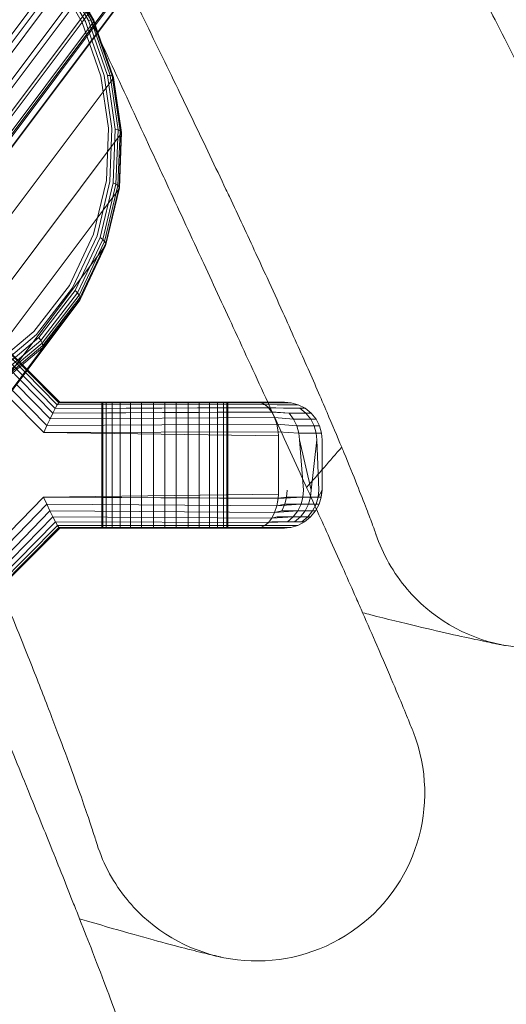
# Model space of a CAD drawing. Units: millimetres. Extents: x 1482 to 578302, y 1430 to 596964.
# Drawn here: x 7387 to 7411, y 5047 to 5094 of the extents above; entities that cross this region are included whole.
import ezdxf

# ---------------------------------------------------------------- set-up
doc = ezdxf.new("R2010")
doc.units = ezdxf.units.MM
doc.layers.add('Контур', color=7, linetype='Continuous', lineweight=15)

msp = doc.modelspace()

# ---------------------------------------------------------------- linework, layer by layer
at = {"layer": 'Контур'}
for p, q in [((7564.992, 5325.996), (7377.768, 5076.508)), ((7561.896, 5325.996), (7377.958, 5080.759)), ((7561.633, 5325.996), (7377.971, 5081.255)), ((7564.254, 5325.996), (7378.11, 5077.947)), ((7563.254, 5325.996), (7378.165, 5079.353)), ((7562.955, 5325.996), (7379.389, 5081.382)), ((7564.081, 5325.996), (7380.822, 5081.791)), ((7564.908, 5325.996), (7382.18, 5082.499)), ((7565.353, 5325.996), (7383.367, 5083.487)), ((7565.378, 5325.996), (7384.318, 5084.722)), ((7389.402, 5096.879), (7382.022, 5087.044)), ((7389.083, 5096.786), (7390.523, 5094.3)), ((7389.206, 5096.857), (7390.664, 5094.34)), ((7389.308, 5096.907), (7390.782, 5094.363)), ((7389.379, 5096.935), (7390.866, 5094.368)), ((7389.418, 5096.937), (7390.914, 5094.354)), ((7390.926, 5094.325), (7389.424, 5096.918)), ((7388.946, 5096.701), (7390.367, 5094.248)), ((7390.866, 5094.368), (7390.782, 5094.363)), ((7390.866, 5094.368), (7391.084, 5093.738)), ((7390.914, 5094.354), (7390.866, 5094.368)), ((7390.905, 5094.284), (7383.525, 5084.449)), ((7390.367, 5094.248), (7390.714, 5093.245)), ((7390.523, 5094.3), (7390.832, 5093.403)), ((7390.782, 5094.363), (7390.664, 5094.34)), ((7390.664, 5094.34), (7390.939, 5093.545)), ((7390.782, 5094.363), (7391.025, 5093.66)), ((7390.905, 5094.284), (7390.926, 5094.325)), ((7390.914, 5094.354), (7391.114, 5093.778)), ((7390.926, 5094.325), (7390.914, 5094.354)), ((7391.115, 5093.779), (7390.926, 5094.325)), ((7390.939, 5093.545), (7391.568, 5091.724)), ((7391.025, 5093.66), (7391.695, 5091.719)), ((7391.084, 5093.738), (7391.788, 5091.7)), ((7391.114, 5093.778), (7391.842, 5091.67)), ((7391.857, 5091.631), (7391.115, 5093.779)), ((7390.714, 5093.245), (7391.248, 5091.698)), ((7390.832, 5093.403), (7391.415, 5091.717)), ((7391.837, 5091.587), (7384.457, 5081.752)), ((7391.248, 5091.698), (7391.614, 5089.205)), ((7391.415, 5091.717), (7391.786, 5089.191)), ((7391.568, 5091.724), (7391.944, 5089.167)), ((7391.695, 5091.719), (7391.568, 5091.724)), ((7391.695, 5091.719), (7392.075, 5089.134)), ((7391.788, 5091.7), (7391.695, 5091.719)), ((7391.788, 5091.7), (7392.171, 5089.092)), ((7391.842, 5091.67), (7391.788, 5091.7)), ((7391.837, 5091.587), (7391.857, 5091.631)), ((7391.842, 5091.67), (7392.227, 5089.046)), ((7391.857, 5091.631), (7391.842, 5091.67)), ((7392.243, 5088.998), (7391.857, 5091.631)), ((7391.614, 5089.205), (7391.517, 5086.713)), ((7392.224, 5088.951), (7384.844, 5079.116)), ((7391.786, 5089.191), (7391.687, 5086.666)), ((7391.944, 5089.167), (7391.843, 5086.611)), ((7392.075, 5089.134), (7391.944, 5089.167)), ((7392.075, 5089.134), (7391.974, 5086.549)), ((7392.171, 5089.092), (7392.069, 5086.485)), ((7392.171, 5089.092), (7392.075, 5089.134)), ((7392.227, 5089.046), (7392.124, 5086.422)), ((7392.14, 5086.364), (7392.243, 5088.998)), ((7392.227, 5089.046), (7392.171, 5089.092)), ((7392.224, 5088.951), (7392.243, 5088.998)), ((7392.243, 5088.998), (7392.227, 5089.046)), ((7391.517, 5086.713), (7390.91, 5084.163)), ((7391.687, 5086.666), (7391.073, 5084.083)), ((7391.843, 5086.611), (7391.222, 5083.995)), ((7391.974, 5086.549), (7391.345, 5083.905)), ((7392.069, 5086.485), (7391.435, 5083.817)), ((7392.124, 5086.422), (7391.486, 5083.738)), ((7391.974, 5086.549), (7391.843, 5086.611)), ((7392.069, 5086.485), (7391.974, 5086.549)), ((7392.124, 5086.422), (7392.069, 5086.485)), ((7392.14, 5086.364), (7392.124, 5086.422)), ((7392.121, 5086.314), (7384.741, 5076.479)), ((7391.5, 5083.671), (7392.14, 5086.364)), ((7392.121, 5086.314), (7392.14, 5086.364)), ((7390.91, 5084.163), (7389.754, 5081.709)), ((7391.073, 5084.083), (7389.901, 5081.597)), ((7391.48, 5083.618), (7384.1, 5073.782)), ((7391.222, 5083.995), (7390.035, 5081.478)), ((7391.345, 5083.905), (7390.145, 5081.36)), ((7391.435, 5083.817), (7390.225, 5081.25)), ((7390.257, 5081.022), (7391.48, 5083.618)), ((7391.486, 5083.738), (7390.268, 5081.155)), ((7390.278, 5081.078), (7391.5, 5083.671)), ((7391.345, 5083.905), (7391.222, 5083.995)), ((7391.435, 5083.817), (7391.345, 5083.905)), ((7391.486, 5083.738), (7391.435, 5083.817)), ((7391.48, 5083.618), (7391.5, 5083.671)), ((7391.5, 5083.671), (7391.486, 5083.738)), ((7389.754, 5081.709), (7388.067, 5079.519)), ((7389.901, 5081.597), (7388.192, 5079.378)), ((7390.035, 5081.478), (7388.305, 5079.232)), ((7390.145, 5081.36), (7388.397, 5079.089)), ((7390.225, 5081.25), (7388.46, 5078.959)), ((7390.145, 5081.36), (7390.035, 5081.478)), ((7390.225, 5081.25), (7390.145, 5081.36)), ((7390.268, 5081.155), (7390.225, 5081.25)), ((7390.257, 5081.022), (7382.876, 5071.187)), ((7390.268, 5081.155), (7388.493, 5078.849)), ((7390.278, 5081.078), (7388.496, 5078.764)), ((7390.257, 5081.022), (7390.278, 5081.078)), ((7390.278, 5081.078), (7390.268, 5081.155)), ((7388.067, 5079.519), (7385.942, 5077.74)), ((7388.192, 5079.378), (7386.039, 5077.575)), ((7388.305, 5079.232), (7386.125, 5077.406)), ((7388.397, 5079.089), (7386.192, 5077.244)), ((7388.46, 5078.959), (7386.237, 5077.097)), ((7387.762, 5077.698), (7386.304, 5079.156)), ((7387.733, 5077.659), (7386.304, 5079.104)), ((7387.749, 5077.681), (7386.304, 5079.104)), ((7387.661, 5077.564), (7386.304, 5078.946)), ((7388.397, 5079.089), (7388.305, 5079.232)), ((7388.46, 5078.959), (7388.397, 5079.089)), ((7388.493, 5078.849), (7388.46, 5078.959)), ((7388.473, 5078.706), (7381.092, 5068.87)), ((7388.496, 5078.764), (7386.25, 5076.884)), ((7388.493, 5078.849), (7386.256, 5076.976)), ((7387.55, 5077.415), (7386.304, 5078.688)), ((7388.473, 5078.706), (7388.496, 5078.764)), ((7388.496, 5078.764), (7388.493, 5078.849)), ((7387.406, 5077.223), (7386.304, 5078.35)), ((7389.179, 5076.019), (7387.661, 5077.564)), ((7389.253, 5076.122), (7387.733, 5077.659)), ((7389.299, 5076.156), (7387.749, 5077.681)), ((7389.304, 5076.156), (7387.762, 5077.698)), ((7388.964, 5075.629), (7387.406, 5077.223)), ((7389.08, 5075.851), (7387.55, 5077.415)), ((7388.688, 5075.045), (7387.033, 5076.727)), ((7388.832, 5075.359), (7387.233, 5076.993)), ((7386.818, 5076.44), (7388.538, 5074.704)), ((7389.253, 5076.122), (7389.179, 5076.019)), ((7389.299, 5076.156), (7389.253, 5076.122)), ((7389.253, 5076.122), (7398.886, 5076.127)), ((7398.89, 5076.126), (7389.253, 5076.122)), ((7398.694, 5076.156), (7389.299, 5076.156)), ((7391.304, 5076.156), (7391.304, 5070.156)), ((7391.354, 5070.156), (7391.354, 5076.156)), ((7391.515, 5076.156), (7391.515, 5070.156)), ((7391.793, 5076.156), (7391.793, 5070.156)), ((7392.183, 5076.156), (7392.183, 5070.156)), ((7392.663, 5076.156), (7392.663, 5070.156)), ((7393.2, 5076.156), (7393.2, 5070.156)), ((7393.758, 5076.156), (7393.758, 5070.156)), ((7394.304, 5076.156), (7394.304, 5070.156)), ((7394.85, 5076.156), (7394.85, 5070.156)), ((7395.409, 5076.156), (7395.409, 5070.156)), ((7395.946, 5076.156), (7395.946, 5070.156)), ((7396.426, 5076.156), (7396.426, 5070.156)), ((7396.815, 5076.156), (7396.815, 5070.156)), ((7397.094, 5076.156), (7397.094, 5070.156)), ((7397.254, 5076.156), (7397.254, 5070.156)), ((7397.304, 5070.156), (7397.304, 5076.156)), ((7398.89, 5076.126), (7398.694, 5076.156)), ((7398.694, 5076.156), (7399.042, 5076.156)), ((7398.886, 5076.127), (7398.694, 5076.156)), ((7399.07, 5076.041), (7398.886, 5076.127)), ((7398.886, 5076.127), (7399.347, 5076.126)), ((7398.89, 5076.126), (7399.075, 5076.038)), ((7398.89, 5076.126), (7399.347, 5076.126)), ((7399.673, 5076.156), (7399.042, 5076.156)), ((7400.098, 5076.126), (7399.347, 5076.126)), ((7399.673, 5076.156), (7399.776, 5076.156)), ((7399.922, 5076.156), (7399.776, 5076.156)), ((7399.922, 5076.156), (7400.004, 5076.156)), ((7400.004, 5076.156), (7400.332, 5076.126)), ((7400.332, 5076.126), (7400.098, 5076.126)), ((7400.332, 5076.126), (7400.667, 5076.03)), ((7388.964, 5075.629), (7388.832, 5075.359)), ((7389.08, 5075.851), (7388.964, 5075.629)), ((7399.4, 5075.689), (7388.964, 5075.629)), ((7388.964, 5075.629), (7399.404, 5075.683)), ((7389.179, 5076.019), (7389.08, 5075.851)), ((7399.244, 5075.895), (7389.08, 5075.851)), ((7389.08, 5075.851), (7399.248, 5075.89)), ((7399.07, 5076.041), (7389.179, 5076.019)), ((7389.179, 5076.019), (7399.075, 5076.038)), ((7399.244, 5075.895), (7399.07, 5076.041)), ((7399.07, 5076.041), (7399.658, 5076.03)), ((7399.248, 5075.89), (7399.075, 5076.038)), ((7399.075, 5076.038), (7399.658, 5076.03)), ((7399.4, 5075.689), (7399.244, 5075.895)), ((7399.244, 5075.895), (7399.958, 5075.863)), ((7399.404, 5075.683), (7399.248, 5075.89)), ((7399.248, 5075.89), (7399.958, 5075.863)), ((7399.534, 5075.424), (7399.4, 5075.689)), ((7399.4, 5075.689), (7400.226, 5075.629)), ((7399.537, 5075.417), (7399.404, 5075.683)), ((7399.404, 5075.683), (7400.226, 5075.629)), ((7399.658, 5076.03), (7400.427, 5076.03)), ((7399.958, 5075.863), (7400.744, 5075.863)), ((7400.226, 5075.629), (7401.027, 5075.629)), ((7400.226, 5075.629), (7400.443, 5075.341)), ((7400.667, 5076.03), (7400.427, 5076.03)), ((7400.989, 5075.863), (7400.667, 5076.03)), ((7401.027, 5075.629), (7400.744, 5075.863)), ((7400.989, 5075.863), (7400.744, 5075.863)), ((7401.277, 5075.629), (7400.989, 5075.863)), ((7401.277, 5075.629), (7401.027, 5075.629)), ((7401.257, 5075.341), (7401.027, 5075.629)), ((7401.511, 5075.341), (7401.277, 5075.629)), ((7388.832, 5075.359), (7388.688, 5075.045)), ((7399.534, 5075.424), (7388.832, 5075.359)), ((7388.832, 5075.359), (7399.537, 5075.417)), ((7399.638, 5075.105), (7399.534, 5075.424)), ((7399.534, 5075.424), (7400.443, 5075.341)), ((7399.64, 5075.099), (7399.537, 5075.417)), ((7399.537, 5075.417), (7400.443, 5075.341)), ((7400.443, 5075.341), (7401.257, 5075.341)), ((7400.443, 5075.341), (7400.598, 5075.019)), ((7401.421, 5075.019), (7401.257, 5075.341)), ((7401.511, 5075.341), (7401.257, 5075.341)), ((7401.678, 5075.019), (7401.511, 5075.341)), ((7388.688, 5075.045), (7388.538, 5074.704)), ((7399.705, 5074.742), (7388.538, 5074.704)), ((7388.538, 5074.704), (7399.705, 5074.739)), ((7388.538, 5074.704), (7399.722, 5074.549)), ((7399.722, 5074.551), (7388.538, 5074.704)), ((7399.638, 5075.105), (7388.688, 5075.045)), ((7388.688, 5075.045), (7399.64, 5075.099)), ((7399.705, 5074.742), (7399.638, 5075.105)), ((7399.638, 5075.105), (7400.598, 5075.019)), ((7399.705, 5074.739), (7399.64, 5075.099)), ((7399.64, 5075.099), (7400.598, 5075.019)), ((7399.722, 5074.551), (7399.705, 5074.742)), ((7399.705, 5074.742), (7400.688, 5074.683)), ((7399.722, 5074.549), (7399.705, 5074.739)), ((7399.705, 5074.739), (7400.688, 5074.683)), ((7400.598, 5075.019), (7401.421, 5075.019)), ((7400.598, 5075.019), (7400.688, 5074.683)), ((7400.688, 5074.683), (7401.516, 5074.683)), ((7400.716, 5074.356), (7400.688, 5074.683)), ((7401.516, 5074.683), (7401.421, 5075.019)), ((7401.678, 5075.019), (7401.421, 5075.019)), ((7401.516, 5074.683), (7401.774, 5074.683)), ((7401.545, 5074.356), (7401.516, 5074.683)), ((7401.774, 5074.683), (7401.678, 5075.019)), ((7401.804, 5074.356), (7401.774, 5074.683)), ((7399.728, 5074.356), (7399.722, 5074.551)), ((7399.728, 5074.356), (7399.722, 5074.549)), ((7399.728, 5071.956), (7399.728, 5074.356)), ((7400.716, 5074.356), (7400.914, 5071.956)), ((7400.716, 5074.356), (7401.276, 5071.956)), ((7401.545, 5074.356), (7401.276, 5071.956)), ((7401.545, 5074.356), (7401.638, 5071.956)), ((7401.804, 5074.356), (7401.804, 5071.956)), ((7399.728, 5071.956), (7399.722, 5071.761)), ((7399.728, 5071.956), (7399.722, 5071.763)), ((7400.136, 5071.956), (7400.11, 5071.628)), ((7400.914, 5071.956), (7400.885, 5071.628)), ((7401.276, 5071.956), (7401.247, 5071.628)), ((7401.804, 5071.956), (7401.608, 5071.628)), ((7401.638, 5071.956), (7401.608, 5071.628)), ((7401.804, 5071.956), (7401.75, 5071.628)), ((7401.78, 5071.956), (7401.75, 5071.628)), ((7388.529, 5071.628), (7386.304, 5069.354)), ((7388.529, 5071.628), (7399.722, 5071.763)), ((7399.722, 5071.761), (7388.529, 5071.628)), ((7388.529, 5071.628), (7388.676, 5071.293)), ((7399.705, 5071.569), (7388.529, 5071.628)), ((7388.529, 5071.628), (7399.705, 5071.573)), ((7399.705, 5071.569), (7399.638, 5071.207)), ((7399.705, 5071.573), (7399.64, 5071.213)), ((7399.722, 5071.763), (7399.705, 5071.573)), ((7399.722, 5071.761), (7399.705, 5071.569)), ((7399.705, 5071.569), (7400.885, 5071.628)), ((7399.705, 5071.573), (7400.11, 5071.628)), ((7400.11, 5071.628), (7400.024, 5071.293)), ((7400.885, 5071.628), (7400.11, 5071.628)), ((7400.795, 5071.293), (7400.885, 5071.628)), ((7400.885, 5071.628), (7401.608, 5071.628)), ((7401.247, 5071.628), (7401.154, 5071.293)), ((7401.608, 5071.628), (7401.513, 5071.293)), ((7401.75, 5071.628), (7401.608, 5071.628)), ((7401.75, 5071.628), (7401.654, 5071.293)), ((7386.304, 5068.844), (7388.676, 5071.293)), ((7386.304, 5068.371), (7388.824, 5070.971)), ((7388.824, 5070.971), (7388.676, 5071.293)), ((7399.638, 5071.207), (7388.676, 5071.293)), ((7388.676, 5071.293), (7399.64, 5071.213)), ((7388.964, 5070.683), (7388.824, 5070.971)), ((7399.534, 5070.888), (7388.824, 5070.971)), ((7388.824, 5070.971), (7399.537, 5070.895)), ((7399.638, 5071.207), (7399.534, 5070.888)), ((7399.534, 5070.888), (7400.637, 5070.971)), ((7399.64, 5071.213), (7399.537, 5070.895)), ((7399.537, 5070.895), (7399.875, 5070.971)), ((7399.638, 5071.207), (7400.795, 5071.293)), ((7399.64, 5071.213), (7400.024, 5071.293)), ((7400.024, 5071.293), (7399.875, 5070.971)), ((7399.875, 5070.971), (7400.637, 5070.971)), ((7400.024, 5071.293), (7400.795, 5071.293)), ((7400.417, 5070.683), (7400.637, 5070.971)), ((7400.637, 5070.971), (7400.795, 5071.293)), ((7400.637, 5070.971), (7401.348, 5070.971)), ((7400.767, 5070.683), (7400.993, 5070.971)), ((7400.795, 5071.293), (7401.513, 5071.293)), ((7400.993, 5070.971), (7401.154, 5071.293)), ((7401.116, 5070.683), (7401.348, 5070.971)), ((7401.254, 5070.683), (7401.487, 5070.971)), ((7401.348, 5070.971), (7401.513, 5071.293)), ((7401.487, 5070.971), (7401.348, 5070.971)), ((7401.487, 5070.971), (7401.654, 5071.293)), ((7401.654, 5071.293), (7401.513, 5071.293)), ((7386.304, 5067.962), (7388.964, 5070.683)), ((7386.304, 5067.624), (7389.087, 5070.449)), ((7389.087, 5070.449), (7388.964, 5070.683)), ((7399.4, 5070.623), (7388.964, 5070.683)), ((7388.964, 5070.683), (7399.404, 5070.629)), ((7389.185, 5070.282), (7389.087, 5070.449)), ((7399.244, 5070.417), (7389.087, 5070.449)), ((7389.087, 5070.449), (7399.248, 5070.422)), ((7399.4, 5070.623), (7399.244, 5070.417)), ((7399.244, 5070.417), (7400.146, 5070.449)), ((7399.404, 5070.629), (7399.248, 5070.422)), ((7399.248, 5070.422), (7399.409, 5070.449)), ((7399.534, 5070.888), (7399.4, 5070.623)), ((7399.4, 5070.623), (7400.417, 5070.683)), ((7399.537, 5070.895), (7399.404, 5070.629)), ((7399.404, 5070.629), (7399.666, 5070.683)), ((7399.409, 5070.449), (7400.146, 5070.449)), ((7399.666, 5070.683), (7400.417, 5070.683)), ((7400.146, 5070.449), (7400.417, 5070.683)), ((7400.146, 5070.449), (7400.832, 5070.449)), ((7400.417, 5070.683), (7401.116, 5070.683)), ((7400.489, 5070.449), (7400.767, 5070.683)), ((7400.645, 5070.282), (7400.967, 5070.449)), ((7400.832, 5070.449), (7401.116, 5070.683)), ((7400.967, 5070.449), (7400.832, 5070.449)), ((7400.967, 5070.449), (7401.254, 5070.683)), ((7401.254, 5070.683), (7401.116, 5070.683)), ((7386.304, 5067.366), (7389.185, 5070.282)), ((7386.304, 5067.208), (7389.256, 5070.186)), ((7389.304, 5070.156), (7386.304, 5067.156)), ((7386.304, 5067.208), (7389.299, 5070.156)), ((7389.256, 5070.186), (7389.185, 5070.282)), ((7399.07, 5070.271), (7389.185, 5070.282)), ((7389.185, 5070.282), (7399.075, 5070.274)), ((7389.299, 5070.156), (7389.256, 5070.186)), ((7389.256, 5070.186), (7398.886, 5070.185)), ((7389.256, 5070.186), (7398.89, 5070.186)), ((7398.694, 5070.156), (7389.299, 5070.156)), ((7398.694, 5070.156), (7398.89, 5070.186)), ((7398.886, 5070.185), (7398.694, 5070.156)), ((7398.694, 5070.156), (7399.217, 5070.156)), ((7399.07, 5070.271), (7398.886, 5070.185)), ((7398.886, 5070.185), (7399.526, 5070.186)), ((7399.075, 5070.274), (7398.89, 5070.186)), ((7398.89, 5070.186), (7399.854, 5070.186)), ((7399.244, 5070.417), (7399.07, 5070.271)), ((7399.07, 5070.271), (7399.842, 5070.282)), ((7399.248, 5070.422), (7399.075, 5070.274)), ((7399.075, 5070.274), (7399.121, 5070.282)), ((7399.121, 5070.282), (7399.842, 5070.282)), ((7399.26, 5070.156), (7399.217, 5070.156)), ((7399.673, 5070.156), (7399.26, 5070.156)), ((7399.526, 5070.186), (7400.181, 5070.186)), ((7399.673, 5070.156), (7399.857, 5070.156)), ((7399.842, 5070.282), (7400.513, 5070.282)), ((7400.004, 5070.156), (7399.857, 5070.156)), ((7399.983, 5070.156), (7400.31, 5070.186)), ((7400.31, 5070.186), (7400.181, 5070.186)), ((7400.31, 5070.186), (7400.645, 5070.282)), ((7400.645, 5070.282), (7400.513, 5070.282)), ((7404.367, 5069.862), (7404.365, 5069.867)), ((7391.026, 5055.236), (7391.02, 5055.255))]:
    msp.add_line(p, q, dxfattribs=at)
for centre, radius, start, end in [((7411.943, 5072.432), 8, 229.5, 23.4531), ((7025.656, 5402.352), 500, 318.66053, 318.95164), ((7411.943, 5072.432), 8, 198.7024, 220.5), ((7411.943, 5072.432), 8, 220.5, 229.5), ((7398.692, 5057.521), 8, 227.25, 21.2033), ((7398.692, 5057.521), 8, 196.4076, 218.25), ((7398.692, 5057.521), 8, 218.25, 227.25)]:
    msp.add_arc(centre, radius, start, end, dxfattribs=at)
for points, knots in [([(7395.176, 5158.887), (7395.348, 5158.528), (7395.527, 5158.157), (7396.082, 5157.014), (7396.479, 5156.208), (7397.261, 5154.638), (7397.651, 5153.867), (7398.101, 5152.973), (7398.177, 5152.825), (7398.426, 5152.335), (7398.603, 5151.989), (7399.102, 5151.017), (7399.42, 5150.4), (7400.276, 5148.75), (7400.824, 5147.703), (7401.961, 5145.549), (7402.551, 5144.441), (7403.767, 5142.17), (7404.395, 5141.007), (7405.685, 5138.631), (7406.347, 5137.419), (7407.116, 5136.017), (7407.216, 5135.836), (7407.902, 5134.591), (7408.484, 5133.533), (7409.104, 5132.414), (7409.133, 5132.363), (7409.84, 5131.09), (7410.516, 5129.872), (7411.917, 5127.36), (7412.637, 5126.073), (7414.082, 5123.496), (7414.807, 5122.206), (7416.254, 5119.635), (7416.975, 5118.353), (7417.763, 5116.954), (7417.843, 5116.812), (7418.547, 5115.561), (7419.182, 5114.434), (7419.895, 5113.167), (7419.996, 5112.987), (7420.675, 5111.778), (7421.268, 5110.724), (7422.5, 5108.527), (7423.143, 5107.375), (7424.386, 5105.146), (7424.983, 5104.07), (7425.64, 5102.882), (7425.732, 5102.717), (7426.271, 5101.736), (7426.742, 5100.882), (7427.674, 5099.177), (7428.144, 5098.312), (7428.703, 5097.275), (7428.833, 5097.034), (7429.221, 5096.308), (7429.496, 5095.794), (7430.085, 5094.684), (7430.388, 5094.105), (7430.908, 5093.105), (7431.124, 5092.683), (7431.468, 5092.006), (7431.596, 5091.748), (7431.752, 5091.433), (7431.793, 5091.349), (7431.806, 5091.322)], [6.037718, 6.037718, 6.037718, 6.037718, 6.583982, 6.583982, 7.669319, 7.669319, 8.593315, 8.593315, 8.764728, 8.764728, 9.170111, 9.170111, 9.868229, 9.868229, 10.982451, 10.982451, 12.109291, 12.109291, 13.248337, 13.248337, 14.401043, 14.401043, 14.572947, 14.572947, 15.568272, 15.568272, 15.616482, 15.616482, 16.749618, 16.749618, 17.945056, 17.945056, 19.155522, 19.155522, 20.378884, 20.378884, 20.515324, 20.515324, 21.615772, 21.615772, 21.794197, 21.794197, 22.865079, 22.865079, 24.124678, 24.124678, 25.395559, 25.395559, 25.594628, 25.594628, 26.675247, 26.675247, 27.955744, 27.955744, 28.336665, 28.336665, 29.22666, 29.22666, 30.485779, 30.485779, 31.735016, 31.735016, 32.974157, 32.974157, 34, 34, 34, 34]), ([(7385.333, 5144.567), (7385.491, 5144.2), (7385.656, 5143.821), (7386.167, 5142.656), (7386.532, 5141.834), (7387.251, 5140.236), (7387.609, 5139.453), (7388.024, 5138.542), (7388.095, 5138.388), (7388.325, 5137.889), (7388.487, 5137.538), (7388.948, 5136.547), (7389.242, 5135.916), (7390.033, 5134.232), (7390.54, 5133.164), (7391.592, 5130.966), (7392.138, 5129.835), (7393.265, 5127.519), (7393.846, 5126.332), (7395.042, 5123.907), (7395.656, 5122.67), (7396.369, 5121.241), (7396.459, 5121.059), (7397.096, 5119.788), (7397.638, 5118.706), (7398.214, 5117.563), (7398.239, 5117.513), (7398.896, 5116.214), (7399.524, 5114.967), (7400.827, 5112.399), (7401.497, 5111.085), (7402.839, 5108.453), (7403.513, 5107.136), (7404.857, 5104.51), (7405.528, 5103.201), (7406.259, 5101.774), (7406.332, 5101.632), (7406.986, 5100.355), (7407.578, 5099.201), (7408.24, 5097.907), (7408.333, 5097.726), (7408.964, 5096.491), (7409.516, 5095.412), (7410.662, 5093.166), (7411.26, 5091.99), (7412.414, 5089.715), (7412.968, 5088.616), (7413.577, 5087.405), (7413.661, 5087.239), (7414.161, 5086.238), (7414.599, 5085.364), (7415.464, 5083.622), (7415.9, 5082.739), (7416.417, 5081.683), (7416.536, 5081.439), (7416.895, 5080.699), (7417.151, 5080.172), (7417.696, 5079.039), (7417.976, 5078.449), (7418.455, 5077.431), (7418.655, 5077.001), (7418.972, 5076.311), (7419.09, 5076.049), (7419.233, 5075.729), (7419.27, 5075.643), (7419.282, 5075.616)], [6.038156, 6.038156, 6.038156, 6.038156, 6.586656, 6.586656, 7.671992, 7.671992, 8.593713, 8.593713, 8.767391, 8.767391, 9.170501, 9.170501, 9.8709, 9.8709, 10.985126, 10.985126, 12.111976, 12.111976, 13.251034, 13.251034, 14.403748, 14.403748, 14.573252, 14.573252, 15.570989, 15.570989, 15.616772, 15.616772, 16.752348, 16.752348, 17.947793, 17.947793, 19.158269, 19.158269, 20.381645, 20.381645, 20.515541, 20.515541, 21.618537, 21.618537, 21.794394, 21.794394, 22.86785, 22.86785, 24.127449, 24.127449, 25.39833, 25.39833, 25.594772, 25.594772, 26.678022, 26.678022, 27.958478, 27.958478, 28.336764, 28.336764, 29.229353, 29.229353, 30.48843, 30.48843, 31.737623, 31.737623, 32.976725, 32.976725, 34, 34, 34, 34]), ([(7374.935, 5130.645), (7375.08, 5130.27), (7375.23, 5129.883), (7375.696, 5128.697), (7376.028, 5127.861), (7376.683, 5126.238), (7377.01, 5125.443), (7377.389, 5124.516), (7377.455, 5124.358), (7377.665, 5123.85), (7377.812, 5123.495), (7378.233, 5122.487), (7378.503, 5121.842), (7379.229, 5120.126), (7379.694, 5119.039), (7380.659, 5116.801), (7381.16, 5115.649), (7382.195, 5113.29), (7382.73, 5112.081), (7383.829, 5109.611), (7384.394, 5108.351), (7385.049, 5106.898), (7385.131, 5106.715), (7385.718, 5105.42), (7386.218, 5104.314), (7386.748, 5103.15), (7386.77, 5103.102), (7387.375, 5101.778), (7387.956, 5100.504), (7389.159, 5097.884), (7389.776, 5096.545), (7391.014, 5093.862), (7391.636, 5092.52), (7392.876, 5089.843), (7393.495, 5088.509), (7394.168, 5087.058), (7394.234, 5086.915), (7394.837, 5085.614), (7395.385, 5084.435), (7395.996, 5083.115), (7396.08, 5082.934), (7396.662, 5081.675), (7397.172, 5080.573), (7398.23, 5078.281), (7398.782, 5077.083), (7399.845, 5074.764), (7400.356, 5073.644), (7400.915, 5072.414), (7400.991, 5072.246), (7401.452, 5071.227), (7401.856, 5070.334), (7402.653, 5068.558), (7403.053, 5067.659), (7403.528, 5066.585), (7403.636, 5066.339), (7403.966, 5065.585), (7404.202, 5065.047), (7404.702, 5063.893), (7404.959, 5063.292), (7405.398, 5062.257), (7405.58, 5061.82), (7405.869, 5061.119), (7405.976, 5060.853), (7406.106, 5060.528), (7406.14, 5060.442), (7406.151, 5060.414)], [6.03865, 6.03865, 6.03865, 6.03865, 6.589667, 6.589667, 7.675002, 7.675002, 8.594162, 8.594162, 8.770391, 8.770391, 9.170939, 9.170939, 9.873907, 9.873907, 10.988137, 10.988137, 12.114999, 12.114999, 13.25407, 13.25407, 14.406794, 14.406794, 14.573596, 14.573596, 15.574048, 15.574048, 15.617099, 15.617099, 16.755423, 16.755423, 17.950874, 17.950874, 19.161363, 19.161363, 20.384753, 20.384753, 20.515785, 20.515785, 21.62165, 21.62165, 21.794615, 21.794615, 22.870971, 22.870971, 24.130569, 24.130569, 25.40145, 25.40145, 25.594934, 25.594934, 26.681146, 26.681146, 27.961557, 27.961557, 28.336875, 28.336875, 29.232386, 29.232386, 30.491415, 30.491415, 31.740558, 31.740558, 32.979616, 32.979616, 34, 34, 34, 34]), ([(7399.772, 5118.816), (7400.146, 5118.142), (7400.518, 5117.47), (7401.219, 5116.202), (7401.548, 5115.605), (7402.561, 5113.765), (7403.24, 5112.525), (7404.562, 5110.098), (7405.206, 5108.908), (7406.456, 5106.584), (7407.062, 5105.449), (7408.234, 5103.238), (7408.798, 5102.164), (7409.4, 5101.009), (7409.46, 5100.894), (7409.975, 5099.897), (7410.447, 5098.988), (7411.081, 5097.747), (7411.275, 5097.367), (7411.74, 5096.448), (7412.016, 5095.901), (7412.717, 5094.5), (7413.128, 5093.668), (7413.893, 5092.103), (7414.246, 5091.368), (7414.847, 5090.105), (7415.084, 5089.596), (7415.376, 5088.973), (7415.411, 5088.896), (7415.705, 5088.26), (7415.933, 5087.756), (7416.326, 5086.876), (7416.493, 5086.497), (7416.766, 5085.863), (7416.874, 5085.607), (7417.033, 5085.224), (7417.085, 5085.094), (7417.124, 5084.998), (7417.13, 5084.982), (7417.135, 5084.968), (7417.133, 5084.973), (7417.129, 5084.986)], [0, 0, 0, 0, 0.78809, 0.78809, 1.490979, 1.490979, 2.963666, 2.963666, 4.417614, 4.417614, 5.8543, 5.8543, 7.275092, 7.275092, 7.428641, 7.428641, 8.679111, 8.679111, 9.235921, 9.235921, 10.069784, 10.069784, 11.44825, 11.44825, 12.814671, 12.814671, 13.970281, 13.970281, 14.161185, 14.161185, 15.474069, 15.474069, 16.758883, 16.758883, 18.016447, 18.016447, 19.248276, 19.248276, 19.78022, 19.78022, 20.234266, 20.234266, 20.234266, 20.234266]), ([(7363.998, 5117.142), (7364.129, 5116.76), (7364.265, 5116.365), (7364.685, 5115.159), (7364.984, 5114.311), (7365.574, 5112.665), (7365.868, 5111.86), (7366.211, 5110.919), (7366.271, 5110.756), (7366.461, 5110.24), (7366.593, 5109.882), (7366.975, 5108.858), (7367.221, 5108.2), (7367.88, 5106.454), (7368.301, 5105.349), (7369.178, 5103.075), (7369.634, 5101.904), (7370.575, 5099.506), (7371.062, 5098.277), (7372.064, 5095.765), (7372.579, 5094.483), (7373.175, 5093.009), (7373.249, 5092.827), (7373.784, 5091.51), (7374.242, 5090.382), (7374.726, 5089.197), (7374.745, 5089.152), (7375.298, 5087.805), (7375.829, 5086.506), (7376.93, 5083.837), (7377.494, 5082.474), (7378.626, 5079.746), (7379.194, 5078.38), (7380.328, 5075.656), (7380.894, 5074.299), (7381.508, 5072.826), (7381.567, 5072.685), (7382.119, 5071.361), (7382.621, 5070.157), (7383.18, 5068.815), (7383.255, 5068.635), (7383.787, 5067.354), (7384.256, 5066.229), (7385.224, 5063.894), (7385.728, 5062.675), (7386.699, 5060.317), (7387.166, 5059.178), (7387.675, 5057.93), (7387.743, 5057.762), (7388.163, 5056.726), (7388.534, 5055.815), (7389.261, 5054.007), (7389.625, 5053.093), (7390.056, 5052.005), (7390.154, 5051.757), (7390.454, 5050.991), (7390.669, 5050.442), (7391.124, 5049.268), (7391.357, 5048.658), (7391.754, 5047.607), (7391.919, 5047.164), (7392.18, 5046.453), (7392.277, 5046.183), (7392.393, 5045.855), (7392.423, 5045.768), (7392.433, 5045.74)], [6.039199, 6.039199, 6.039199, 6.039199, 6.593016, 6.593016, 7.67835, 7.67835, 8.59466, 8.59466, 8.773726, 8.773726, 9.171426, 9.171426, 9.877252, 9.877252, 10.991487, 10.991487, 12.118361, 12.118361, 13.257446, 13.257446, 14.410182, 14.410182, 14.573978, 14.573978, 15.577451, 15.577451, 15.617463, 15.617463, 16.758843, 16.758843, 17.954302, 17.954302, 19.164804, 19.164804, 20.388211, 20.388211, 20.516057, 20.516057, 21.625112, 21.625112, 21.794861, 21.794861, 22.874442, 22.874442, 24.134039, 24.134039, 25.40492, 25.40492, 25.595115, 25.595115, 26.684621, 26.684621, 27.964982, 27.964982, 28.336999, 28.336999, 29.235759, 29.235759, 30.494735, 30.494735, 31.743824, 31.743824, 32.982833, 32.982833, 34, 34, 34, 34]), ([(7388.352, 5104.346), (7388.699, 5103.659), (7389.045, 5102.973), (7389.696, 5101.678), (7390.001, 5101.069), (7390.941, 5099.19), (7391.571, 5097.925), (7392.796, 5095.447), (7393.393, 5094.233), (7394.551, 5091.862), (7395.112, 5090.704), (7396.196, 5088.448), (7396.718, 5087.353), (7397.273, 5086.176), (7397.329, 5086.059), (7397.804, 5085.042), (7398.24, 5084.115), (7398.825, 5082.85), (7399.004, 5082.463), (7399.432, 5081.527), (7399.687, 5080.969), (7400.332, 5079.541), (7400.711, 5078.694), (7401.413, 5077.1), (7401.738, 5076.352), (7402.288, 5075.066), (7402.505, 5074.548), (7402.772, 5073.914), (7402.804, 5073.836), (7403.073, 5073.189), (7403.281, 5072.676), (7403.64, 5071.782), (7403.791, 5071.396), (7404.039, 5070.752), (7404.137, 5070.492), (7404.281, 5070.103), (7404.328, 5069.971), (7404.363, 5069.873), (7404.368, 5069.857), (7404.373, 5069.843), (7404.371, 5069.849), (7404.367, 5069.862)], [0, 0, 0, 0, 0.751234, 0.751234, 1.421329, 1.421329, 2.825229, 2.825229, 4.211265, 4.211265, 5.580837, 5.580837, 6.93526, 6.93526, 7.08161, 7.08161, 8.273699, 8.273699, 8.804478, 8.804478, 9.5994, 9.5994, 10.913507, 10.913507, 12.216095, 12.216095, 13.317702, 13.317702, 13.499682, 13.499682, 14.751253, 14.751253, 15.976021, 15.976021, 17.174892, 17.174892, 18.349165, 18.349165, 18.856228, 18.856228, 19.297632, 19.297632, 19.297632, 19.297632]), ([(7376.373, 5090.337), (7376.693, 5089.636), (7377.011, 5088.937), (7377.611, 5087.617), (7377.892, 5086.997), (7378.757, 5085.083), (7379.337, 5083.794), (7380.464, 5081.27), (7381.013, 5080.033), (7382.076, 5077.619), (7382.592, 5076.44), (7383.586, 5074.143), (7384.065, 5073.028), (7384.574, 5071.83), (7384.625, 5071.711), (7385.06, 5070.676), (7385.459, 5069.733), (7385.994, 5068.446), (7386.158, 5068.052), (7386.549, 5067.099), (7386.781, 5066.532), (7387.37, 5065.081), (7387.715, 5064.218), (7388.354, 5062.598), (7388.649, 5061.838), (7389.187, 5060.433), (7389.429, 5059.788), (7389.859, 5058.625), (7390.047, 5058.105), (7390.37, 5057.197), (7390.506, 5056.806), (7390.729, 5056.152), (7390.816, 5055.889), (7390.945, 5055.495), (7390.987, 5055.361), (7391.018, 5055.262), (7391.02, 5055.253), (7391.026, 5055.234), (7391.026, 5055.236), (7391.026, 5055.236)], [0, 0, 0, 0, 0.79405, 0.79405, 1.502429, 1.502429, 2.986448, 2.986448, 4.45158, 4.45158, 5.8993, 5.8993, 7.331008, 7.331008, 7.485679, 7.485679, 8.745829, 8.745829, 9.30687, 9.30687, 10.147165, 10.147165, 11.536299, 11.536299, 12.91321, 12.91321, 14.270009, 14.270009, 15.593016, 15.593016, 16.887638, 16.887638, 18.15498, 18.15498, 19.396244, 19.396244, 19.932185, 19.932185, 20.059032, 20.059032, 20.059032, 20.059032]), ([(7410.545, 5064.555), (7410.541, 5064.556), (7410.544, 5064.555), (7410.544, 5064.555), (7410.544, 5064.555), (7410.543, 5064.555), (7410.543, 5064.555), (7410.543, 5064.555), (7410.542, 5064.556), (7410.541, 5064.556), (7410.541, 5064.556), (7410.538, 5064.556), (7410.537, 5064.557), (7410.532, 5064.557), (7410.528, 5064.558), (7410.517, 5064.56), (7410.508, 5064.562), (7410.477, 5064.567), (7410.452, 5064.572), (7410.392, 5064.583), (7410.357, 5064.59), (7410.303, 5064.6), (7410.288, 5064.603), (7410.268, 5064.607), (7410.264, 5064.607), (7410.256, 5064.609), (7410.252, 5064.61), (7410.245, 5064.611), (7410.241, 5064.612), (7410.231, 5064.614), (7410.224, 5064.615), (7410.202, 5064.619), (7410.188, 5064.622), (7410.143, 5064.631), (7410.111, 5064.637), (7410.014, 5064.656), (7409.943, 5064.67), (7409.719, 5064.715), (7409.55, 5064.75), (7409.001, 5064.865), (7408.567, 5064.959), (7407.55, 5065.187), (7406.964, 5065.323), (7405.646, 5065.638), (7404.911, 5065.818), (7403.991, 5066.051), (7403.869, 5066.081), (7403.734, 5066.116)], [0, 0, 0, 0, 0.003041, 0.003041, 0.006081, 0.006081, 0.011205, 0.011205, 0.021452, 0.021452, 0.041946, 0.041946, 0.082935, 0.082935, 0.164912, 0.164912, 0.328866, 0.328866, 0.656774, 0.656774, 0.982564, 0.982564, 1.102689, 1.102689, 1.132721, 1.132721, 1.162752, 1.162752, 1.188103, 1.188103, 1.237636, 1.237636, 1.3367, 1.3367, 1.53249, 1.53249, 1.914709, 1.914709, 2.641703, 2.641703, 4.006505, 4.006505, 5.402498, 5.402498, 6.831997, 6.831997, 7.059909, 7.059909, 7.059909, 7.059909]), ([(7396.986, 5049.705), (7396.986, 5049.705), (7396.985, 5049.705), (7396.985, 5049.705), (7396.985, 5049.705), (7396.985, 5049.705), (7396.984, 5049.705), (7396.984, 5049.705), (7396.983, 5049.706), (7396.982, 5049.706), (7396.98, 5049.706), (7396.977, 5049.707), (7396.974, 5049.707), (7396.966, 5049.709), (7396.96, 5049.711), (7396.94, 5049.715), (7396.924, 5049.719), (7396.867, 5049.731), (7396.818, 5049.742), (7396.741, 5049.76), (7396.721, 5049.765), (7396.688, 5049.773), (7396.674, 5049.776), (7396.646, 5049.783), (7396.632, 5049.786), (7396.588, 5049.796), (7396.559, 5049.803), (7396.465, 5049.825), (7396.396, 5049.842), (7396.18, 5049.894), (7396.017, 5049.934), (7395.482, 5050.068), (7395.055, 5050.178), (7394.054, 5050.444), (7393.477, 5050.602), (7392.179, 5050.966), (7391.455, 5051.174), (7390.531, 5051.447), (7390.394, 5051.487), (7390.242, 5051.532)], [0, 0, 0, 0, 0.003029, 0.003029, 0.007061, 0.007061, 0.015126, 0.015126, 0.031087, 0.031087, 0.062842, 0.062842, 0.126185, 0.126185, 0.252871, 0.252871, 0.506077, 0.506077, 1.012321, 1.012321, 1.166576, 1.166576, 1.268933, 1.268933, 1.369697, 1.369697, 1.561665, 1.561665, 1.945602, 1.945602, 2.675236, 2.675236, 4.072074, 4.072074, 5.500753, 5.500753, 6.963783, 6.963783, 7.22911, 7.22911, 7.22911, 7.22911])]:
    msp.add_open_spline(points, degree=3, knots=knots, dxfattribs=at)

doc.saveas('drawing.dxf')
